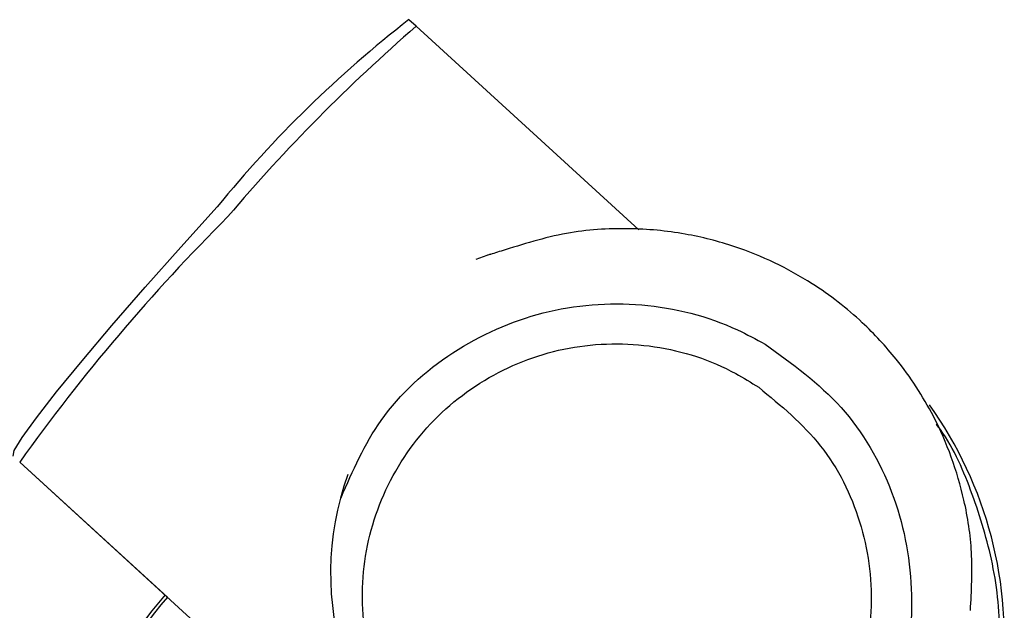
# Model space of a CAD drawing. Units: millimetres. Extents: x -30788 to 23829, y -5523 to 27020.
# Drawn here: x -26625 to -26588, y -2971 to -2949 of the extents above; entities that cross this region are included whole.
import ezdxf

# ---------------------------------------------------------------- set-up
doc = ezdxf.new("R2010")
doc.units = ezdxf.units.MM
doc.header["$LTSCALE"] = 10
doc.linetypes.add('SLD-Solid', pattern=[0])
doc.layers.add('bike', color=70, linetype='Continuous')

msp = doc.modelspace()

# ---------------------------------------------------------------- linework, layer by layer
at = {"layer": 'bike', "color": 114, "linetype": 'SLD-Solid', "true_color": 0x139b48}
for p, q in [((-26610.388, -2949.403), (-26610.659, -2949.156)), ((-26602.083, -2957.001), (-26610.389, -2949.403)), ((-26607.622, -2957.919), (-26608.166, -2958.12)), ((-26625.185, -2965.684), (-26616.258, -2973.851)), ((-26625.185, -2965.684), (-26619.655, -2970.743))]:
    msp.add_line(p, q, dxfattribs=at)
at = {"layer": 'bike', "color": 114, "linetype": 'SLD-Solid', "true_color": 0x139b48, "flags": 128}
msp.add_lwpolyline([(-26625.429, -2965.461), (-26625.43, -2965.46), (-26625.388, -2965.246), (-26625.095, -2964.762), (-26624.563, -2964.024), (-26623.808, -2963.057), (-26622.857, -2961.895), (-26621.742, -2960.576), (-26620.502, -2959.146), (-26619.177, -2957.654), (-26617.814, -2956.149)], dxfattribs=at)
at = {"layer": 'bike', "color": 114, "linetype": 'SLD-Solid', "true_color": 0x139b48}
for centre, radius, start, end in [((-26583.489, -2984.104), 44.269, 127.8629, 140.8401), ((-26568.479, -2997.838), 64.05, 130.8689, 139.82011), ((-26566.62, -3007.432), 71.922, 134.93067, 144.51708), ((-26603.37, -2972.244), 14.926, 353.5764, 35.6422), ((-26602.577, -2969.838), 11.006, 160.3946, 310.0263), ((-26607.033, -2981.683), 16.842, 139.0646, 160.1254), ((-26607.026, -2981.665), 16.716, 139.1315, 160.0703)]:
    msp.add_arc(centre, radius, start, end, dxfattribs=at)
for points, knots in [([(-26589.707, -2971.221), (-26589.669, -2970.498), (-26589.595, -2969.118), (-26589.972, -2966.643), (-26590.869, -2964.156), (-26592.288, -2961.981), (-26593.828, -2960.318), (-26595.794, -2958.788), (-26598.07, -2957.7), (-26600.412, -2957.102), (-26602.528, -2956.905), (-26604.865, -2957.06), (-26606.411, -2957.546), (-26607.217, -2957.8)], [0, 0, 0, 0, 0.082561, 0.157524, 0.28438, 0.380964, 0.451626, 0.541699, 0.662993, 0.735506, 0.815848, 0.904014, 1, 1, 1, 1]), ([(-26607.218, -2957.798), (-26607.311, -2957.829), (-26607.491, -2957.889), (-26607.651, -2957.936), (-26607.728, -2957.958)], [0, 0, 0, 0, 0.51682, 1, 1, 1, 1]), ([(-26613.191, -2967.013), (-26612.755, -2966.011), (-26611.827, -2963.874), (-26609.119, -2961.436), (-26605.708, -2959.903), (-26601.959, -2959.61), (-26599.133, -2960.323), (-26597.71, -2961.093), (-26597.371, -2961.276)], [0, 0, 0, 0, 0.170178, 0.362567, 0.554947, 0.747324, 0.939713, 1, 1, 1, 1]), ([(-26608.196, -2978.558), (-26609.024, -2977.876), (-26610.679, -2976.511), (-26612.126, -2973.575), (-26612.576, -2970.38), (-26611.924, -2967.207), (-26610.257, -2964.435), (-26607.762, -2962.371), (-26604.716, -2961.247), (-26601.474, -2961.198), (-26599.076, -2961.969), (-26597.892, -2962.71), (-26597.61, -2962.887)], [0, 0, 0, 0, 0.107373, 0.214745, 0.32212, 0.429495, 0.536868, 0.644235, 0.751608, 0.858984, 0.966358, 1, 1, 1, 1]), ([(-26597.371, -2961.276), (-26596.364, -2962.003), (-26594.351, -2963.458), (-26592.452, -2966.75), (-26591.728, -2970.39), (-26592.078, -2973.757), (-26593.128, -2975.529), (-26593.549, -2976.24)], [0, 0, 0, 0, 0.214171, 0.428341, 0.642524, 0.856694, 1, 1, 1, 1]), ([(-26597.61, -2962.887), (-26596.782, -2963.569), (-26595.126, -2964.934), (-26593.679, -2967.871), (-26593.23, -2971.065), (-26593.882, -2974.238), (-26595.548, -2977.01), (-26598.044, -2979.074), (-26601.089, -2980.198), (-26604.332, -2980.247), (-26606.729, -2979.476), (-26607.913, -2978.735), (-26608.196, -2978.558)], [0, 0, 0, 0, 0.107373, 0.214745, 0.32212, 0.429495, 0.536868, 0.644235, 0.751608, 0.858984, 0.966358, 1, 1, 1, 1]), ([(-26588.785, -2973.682), (-26588.72, -2973.173), (-26588.535, -2971.72), (-26588.838, -2969.341), (-26589.65, -2966.724), (-26590.394, -2965.016), (-26590.968, -2964.284), (-26590.986, -2964.261)], [0, 0, 0, 0, 0.155687, 0.445051, 0.718061, 0.991071, 1, 1, 1, 1])]:
    msp.add_open_spline(points, degree=3, knots=knots, dxfattribs=at)

doc.saveas('drawing.dxf')
